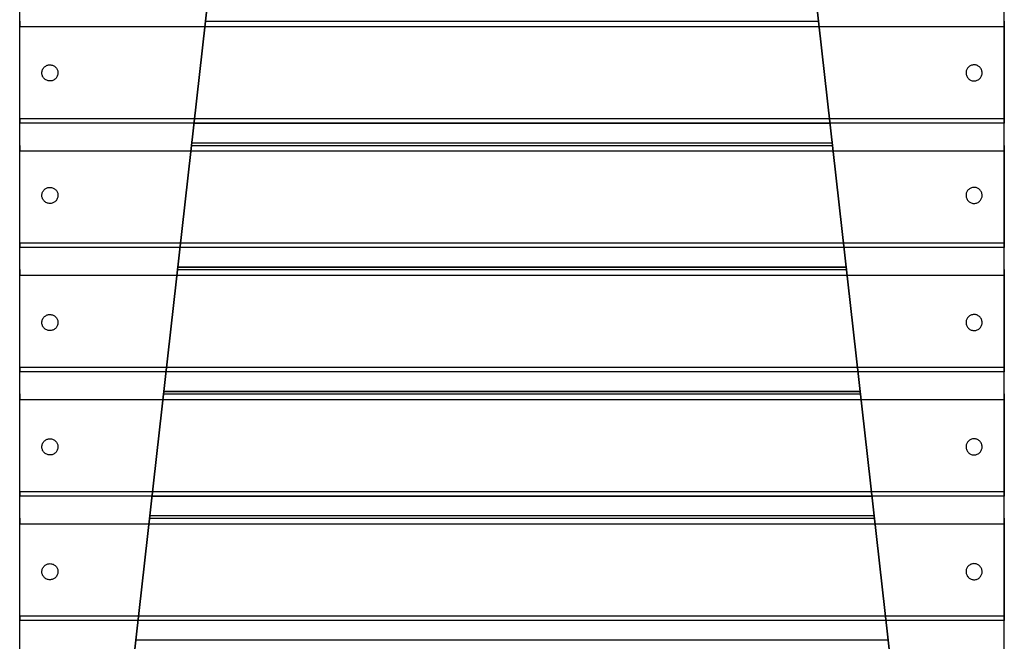
# Model space of a CAD drawing. Units: millimetres. Extents: x 10366 to 28454, y 24552 to 29702.
# Drawn here: x 17588 to 17972, y 27802 to 28045 of the extents above; entities that cross this region are included whole.
import ezdxf

# ---------------------------------------------------------------- set-up
doc = ezdxf.new("R2010")
doc.units = ezdxf.units.MM
doc.header["$LTSCALE"] = 3
doc.layers.add('DomyÅ›lny', color=7, linetype='Continuous')

msp = doc.modelspace()

# ---------------------------------------------------------------- linework, layer by layer
at = {"layer": 'DomyÅ›lny'}
for p, q in [((17587.59, 27509.83), (17587.59, 28218.62)), ((17972.07, 27509.83), (17972.07, 28218.62)), ((17600.84, 27518.71), (17673.55, 28163.24)), ((17673.51, 28162.9), (17600.84, 27518.71)), ((17958.83, 27518.71), (17886.12, 28163.24)), ((17886.16, 28162.9), (17958.83, 27518.71)), ((17660.14, 28044.41), (17899.53, 28044.41)), ((17587.59, 28006.36), (17587.59, 28042.28)), ((17587.59, 28042.28), (17972.07, 28042.28)), ((17972.07, 28042.28), (17972.07, 28006.36)), ((17587.59, 28006.36), (17972.07, 28006.36)), ((17972.07, 28004.49), (17587.59, 28004.49)), ((17655.64, 28004.49), (17904.03, 28004.49)), ((17654.67, 27995.89), (17905, 27995.89)), ((17654.79, 27996.93), (17904.88, 27996.93)), ((17654.79, 27996.92), (17904.88, 27996.92)), ((17587.59, 27957.84), (17587.59, 27993.76)), ((17587.59, 27993.76), (17972.07, 27993.76)), ((17972.07, 27993.76), (17972.07, 27957.84)), ((17587.59, 27957.84), (17972.07, 27957.84)), ((17972.07, 27955.97), (17587.59, 27955.97)), ((17649.31, 27948.41), (17910.36, 27948.41)), ((17649.31, 27948.4), (17910.36, 27948.4)), ((17587.59, 27909.32), (17587.59, 27945.24)), ((17587.59, 27945.24), (17972.07, 27945.24)), ((17649.19, 27947.37), (17910.47, 27947.37)), ((17972.07, 27945.24), (17972.07, 27909.32)), ((17587.59, 27909.32), (17972.07, 27909.32)), ((17972.07, 27907.45), (17587.59, 27907.45)), ((17643.72, 27898.85), (17915.95, 27898.85)), ((17643.84, 27899.89), (17915.83, 27899.89)), ((17643.84, 27899.88), (17915.83, 27899.88)), ((17587.59, 27860.8), (17587.59, 27896.72)), ((17587.59, 27896.72), (17972.07, 27896.72)), ((17972.07, 27896.72), (17972.07, 27860.8)), ((17587.59, 27860.8), (17972.07, 27860.8)), ((17972.07, 27858.93), (17587.59, 27858.93)), ((17639.22, 27858.93), (17920.45, 27858.93)), ((17587.59, 27812.28), (17587.59, 27848.2)), ((17587.59, 27848.2), (17972.07, 27848.2)), ((17638.25, 27850.33), (17921.42, 27850.33)), ((17638.36, 27851.37), (17921.3, 27851.37)), ((17638.36, 27851.36), (17921.3, 27851.36)), ((17972.07, 27848.2), (17972.07, 27812.28)), ((17587.59, 27812.28), (17972.07, 27812.28)), ((17972.07, 27810.41), (17587.59, 27810.41)), ((17632.89, 27802.85), (17926.78, 27802.85)), ((17632.89, 27802.84), (17926.78, 27802.84))]:
    msp.add_line(p, q, dxfattribs=at)
for points in [[(17587.59, 28044.41, 0), (17587.59, 28044.38, 0), (17587.59, 28044.28, 0), (17587.59, 28043.85, 0), (17587.59, 28042.28, 0)], [(17972.07, 28044.41, 0), (17972.07, 28044.38, 0), (17972.07, 28044.28, 0), (17972.07, 28043.85, 0), (17972.07, 28042.28, 0)], [(17587.59, 28006.36, 0), (17587.59, 28004.97, 0), (17587.59, 28004.59, 0), (17587.59, 28004.5, 0), (17587.59, 28004.49, 0), (17587.59, 28004.49, 0), (17587.59, 28004.49, 0), (17587.59, 28004.49, 0), (17587.59, 28004.49, 0), (17587.59, 28004.49, 0), (17587.59, 28004.49, 0), (17587.59, 28004.49, 0), (17587.59, 28004.49, 0), (17587.59, 28004.49, 0), (17587.59, 28004.49, 0), (17587.59, 28004.49, 0), (17587.59, 28004.49, 0), (17587.59, 28004.49, 0), (17587.59, 28004.49, 0), (17587.59, 28004.49, 0), (17587.59, 28004.49, 0), (17587.59, 28004.49, 0), (17587.59, 28004.49, 0)], [(17972.07, 28006.36, 0), (17972.07, 28004.97, 0), (17972.07, 28004.59, 0), (17972.07, 28004.5, 0), (17972.07, 28004.49, 0), (17972.07, 28004.49, 0), (17972.07, 28004.49, 0), (17972.07, 28004.49, 0), (17972.07, 28004.49, 0), (17972.07, 28004.49, 0), (17972.07, 28004.49, 0), (17972.07, 28004.49, 0), (17972.07, 28004.49, 0), (17972.07, 28004.49, 0), (17972.07, 28004.49, 0), (17972.07, 28004.49, 0), (17972.07, 28004.49, 0), (17972.07, 28004.49, 0), (17972.07, 28004.49, 0), (17972.07, 28004.49, 0), (17972.07, 28004.49, 0), (17972.07, 28004.49, 0), (17972.07, 28004.49, 0)], [(17587.59, 27995.89, 0), (17587.59, 27995.86, 0), (17587.59, 27995.76, 0), (17587.59, 27995.33, 0), (17587.59, 27993.76, 0)], [(17972.07, 27995.89, 0), (17972.07, 27995.86, 0), (17972.07, 27995.76, 0), (17972.07, 27995.33, 0), (17972.07, 27993.76, 0)], [(17587.59, 27957.84, 0), (17587.59, 27956.45, 0), (17587.59, 27956.07, 0), (17587.59, 27955.98, 0), (17587.59, 27955.97, 0), (17587.59, 27955.97, 0), (17587.59, 27955.97, 0), (17587.59, 27955.97, 0), (17587.59, 27955.97, 0), (17587.59, 27955.97, 0), (17587.59, 27955.97, 0), (17587.59, 27955.97, 0), (17587.59, 27955.97, 0), (17587.59, 27955.97, 0), (17587.59, 27955.97, 0), (17587.59, 27955.97, 0), (17587.59, 27955.97, 0), (17587.59, 27955.97, 0), (17587.59, 27955.97, 0), (17587.59, 27955.97, 0), (17587.59, 27955.97, 0), (17587.59, 27955.97, 0), (17587.59, 27955.97, 0)], [(17972.07, 27957.84, 0), (17972.07, 27956.45, 0), (17972.07, 27956.07, 0), (17972.07, 27955.98, 0), (17972.07, 27955.97, 0), (17972.07, 27955.97, 0), (17972.07, 27955.97, 0), (17972.07, 27955.97, 0), (17972.07, 27955.97, 0), (17972.07, 27955.97, 0), (17972.07, 27955.97, 0), (17972.07, 27955.97, 0), (17972.07, 27955.97, 0), (17972.07, 27955.97, 0), (17972.07, 27955.97, 0), (17972.07, 27955.97, 0), (17972.07, 27955.97, 0), (17972.07, 27955.97, 0), (17972.07, 27955.97, 0), (17972.07, 27955.97, 0), (17972.07, 27955.97, 0), (17972.07, 27955.97, 0), (17972.07, 27955.97, 0)], [(17587.59, 27947.37, 0), (17587.59, 27947.34, 0), (17587.59, 27947.24, 0), (17587.59, 27946.81, 0), (17587.59, 27945.24, 0)], [(17972.07, 27947.37, 0), (17972.07, 27947.34, 0), (17972.07, 27947.24, 0), (17972.07, 27946.81, 0), (17972.07, 27945.24, 0)], [(17587.59, 27909.32, 0), (17587.59, 27907.93, 0), (17587.59, 27907.55, 0), (17587.59, 27907.46, 0), (17587.59, 27907.45, 0), (17587.59, 27907.45, 0), (17587.59, 27907.45, 0), (17587.59, 27907.45, 0), (17587.59, 27907.45, 0), (17587.59, 27907.45, 0), (17587.59, 27907.45, 0), (17587.59, 27907.45, 0), (17587.59, 27907.45, 0), (17587.59, 27907.45, 0), (17587.59, 27907.45, 0), (17587.59, 27907.45, 0), (17587.59, 27907.45, 0), (17587.59, 27907.45, 0), (17587.59, 27907.45, 0), (17587.59, 27907.45, 0), (17587.59, 27907.45, 0), (17587.59, 27907.45, 0), (17587.59, 27907.45, 0)], [(17972.07, 27909.32, 0), (17972.07, 27907.93, 0), (17972.07, 27907.55, 0), (17972.07, 27907.46, 0), (17972.07, 27907.45, 0), (17972.07, 27907.45, 0), (17972.07, 27907.45, 0), (17972.07, 27907.45, 0), (17972.07, 27907.45, 0), (17972.07, 27907.45, 0), (17972.07, 27907.45, 0), (17972.07, 27907.45, 0), (17972.07, 27907.45, 0), (17972.07, 27907.45, 0), (17972.07, 27907.45, 0), (17972.07, 27907.45, 0), (17972.07, 27907.45, 0), (17972.07, 27907.45, 0), (17972.07, 27907.45, 0), (17972.07, 27907.45, 0), (17972.07, 27907.45, 0), (17972.07, 27907.45, 0), (17972.07, 27907.45, 0)], [(17587.59, 27898.85, 0), (17587.59, 27898.82, 0), (17587.59, 27898.72, 0), (17587.59, 27898.29, 0), (17587.59, 27896.72, 0)], [(17972.07, 27898.85, 0), (17972.07, 27898.82, 0), (17972.07, 27898.72, 0), (17972.07, 27898.29, 0), (17972.07, 27896.72, 0)], [(17587.59, 27860.8, 0), (17587.59, 27859.41, 0), (17587.59, 27859.03, 0), (17587.59, 27858.94, 0), (17587.59, 27858.93, 0), (17587.59, 27858.93, 0), (17587.59, 27858.93, 0), (17587.59, 27858.93, 0), (17587.59, 27858.93, 0), (17587.59, 27858.93, 0), (17587.59, 27858.93, 0), (17587.59, 27858.93, 0), (17587.59, 27858.93, 0), (17587.59, 27858.93, 0), (17587.59, 27858.93, 0), (17587.59, 27858.93, 0), (17587.59, 27858.93, 0), (17587.59, 27858.93, 0), (17587.59, 27858.93, 0), (17587.59, 27858.93, 0), (17587.59, 27858.93, 0), (17587.59, 27858.93, 0), (17587.59, 27858.93, 0)], [(17972.07, 27860.8, 0), (17972.07, 27859.41, 0), (17972.07, 27859.03, 0), (17972.07, 27858.94, 0), (17972.07, 27858.93, 0), (17972.07, 27858.93, 0), (17972.07, 27858.93, 0), (17972.07, 27858.93, 0), (17972.07, 27858.93, 0), (17972.07, 27858.93, 0), (17972.07, 27858.93, 0), (17972.07, 27858.93, 0), (17972.07, 27858.93, 0), (17972.07, 27858.93, 0), (17972.07, 27858.93, 0), (17972.07, 27858.93, 0), (17972.07, 27858.93, 0), (17972.07, 27858.93, 0), (17972.07, 27858.93, 0), (17972.07, 27858.93, 0), (17972.07, 27858.93, 0), (17972.07, 27858.93, 0), (17972.07, 27858.93, 0)], [(17587.59, 27850.33, 0), (17587.59, 27850.3, 0), (17587.59, 27850.2, 0), (17587.59, 27849.77, 0), (17587.59, 27848.2, 0)], [(17972.07, 27850.33, 0), (17972.07, 27850.3, 0), (17972.07, 27850.2, 0), (17972.07, 27849.77, 0), (17972.07, 27848.2, 0)], [(17587.59, 27812.28, 0), (17587.59, 27810.89, 0), (17587.59, 27810.51, 0), (17587.59, 27810.42, 0), (17587.59, 27810.41, 0), (17587.59, 27810.41, 0), (17587.59, 27810.41, 0), (17587.59, 27810.41, 0), (17587.59, 27810.41, 0), (17587.59, 27810.41, 0), (17587.59, 27810.41, 0), (17587.59, 27810.41, 0), (17587.59, 27810.41, 0), (17587.59, 27810.41, 0), (17587.59, 27810.41, 0), (17587.59, 27810.41, 0), (17587.59, 27810.41, 0), (17587.59, 27810.41, 0), (17587.59, 27810.41, 0), (17587.59, 27810.41, 0), (17587.59, 27810.41, 0), (17587.59, 27810.41, 0), (17587.59, 27810.41, 0)], [(17972.07, 27812.28, 0), (17972.07, 27810.89, 0), (17972.07, 27810.51, 0), (17972.07, 27810.42, 0), (17972.07, 27810.41, 0), (17972.07, 27810.41, 0), (17972.07, 27810.41, 0), (17972.07, 27810.41, 0), (17972.07, 27810.41, 0), (17972.07, 27810.41, 0), (17972.07, 27810.41, 0), (17972.07, 27810.41, 0), (17972.07, 27810.41, 0), (17972.07, 27810.41, 0), (17972.07, 27810.41, 0), (17972.07, 27810.41, 0), (17972.07, 27810.41, 0), (17972.07, 27810.41, 0), (17972.07, 27810.41, 0), (17972.07, 27810.41, 0), (17972.07, 27810.41, 0), (17972.07, 27810.41, 0), (17972.07, 27810.41, 0)]]:
    msp.add_polyline3d(points, dxfattribs=at)
for points in [[(17596.3, 28023.64, 0), (17596.26, 28023.92, 0), (17596.25, 28024.21, 0), (17596.27, 28024.51, 0), (17596.32, 28024.82, 0), (17596.4, 28025.12, 0), (17596.51, 28025.42, 0), (17596.66, 28025.71, 0), (17596.83, 28025.98, 0), (17597.03, 28026.24, 0), (17597.26, 28026.47, 0), (17597.5, 28026.68, 0), (17597.76, 28026.85, 0), (17598.04, 28027, 0), (17598.31, 28027.12, 0), (17598.59, 28027.21, 0), (17598.87, 28027.27, 0), (17599.15, 28027.3, 0), (17599.44, 28027.31, 0), (17599.74, 28027.29, 0), (17600.05, 28027.24, 0), (17600.35, 28027.16, 0), (17600.65, 28027.05, 0), (17600.94, 28026.91, 0), (17601.22, 28026.73, 0), (17601.48, 28026.53, 0), (17601.71, 28026.31, 0), (17601.91, 28026.06, 0), (17602.09, 28025.8, 0), (17602.24, 28025.53, 0), (17602.36, 28025.25, 0), (17602.45, 28024.98, 0), (17602.51, 28024.7, 0), (17602.54, 28024.42, 0), (17602.55, 28024.13, 0), (17602.53, 28023.83, 0), (17602.48, 28023.52, 0), (17602.4, 28023.22, 0), (17602.29, 28022.92, 0), (17602.15, 28022.63, 0), (17601.97, 28022.35, 0), (17601.77, 28022.1, 0), (17601.54, 28021.87, 0), (17601.3, 28021.66, 0), (17601.04, 28021.48, 0), (17600.77, 28021.34, 0), (17600.49, 28021.22, 0), (17600.21, 28021.13, 0), (17599.93, 28021.07, 0), (17599.65, 28021.04, 0), (17599.36, 28021.03, 0), (17599.06, 28021.04, 0), (17598.75, 28021.09, 0), (17598.45, 28021.17, 0), (17598.15, 28021.29, 0), (17597.86, 28021.43, 0), (17597.58, 28021.6, 0), (17597.33, 28021.8, 0), (17597.09, 28022.03, 0), (17596.89, 28022.27, 0), (17596.71, 28022.54, 0), (17596.56, 28022.81, 0), (17596.44, 28023.08, 0), (17596.36, 28023.36, 0)], [(17963.37, 28023.64, 0), (17963.41, 28023.92, 0), (17963.42, 28024.21, 0), (17963.4, 28024.51, 0), (17963.35, 28024.82, 0), (17963.27, 28025.12, 0), (17963.16, 28025.42, 0), (17963.01, 28025.71, 0), (17962.84, 28025.98, 0), (17962.64, 28026.24, 0), (17962.41, 28026.47, 0), (17962.16, 28026.68, 0), (17961.9, 28026.85, 0), (17961.63, 28027, 0), (17961.35, 28027.12, 0), (17961.07, 28027.21, 0), (17960.8, 28027.27, 0), (17960.52, 28027.3, 0), (17960.22, 28027.31, 0), (17959.92, 28027.29, 0), (17959.62, 28027.24, 0), (17959.31, 28027.16, 0), (17959.01, 28027.05, 0), (17958.72, 28026.91, 0), (17958.45, 28026.73, 0), (17958.19, 28026.53, 0), (17957.96, 28026.31, 0), (17957.75, 28026.06, 0), (17957.57, 28025.8, 0), (17957.43, 28025.53, 0), (17957.31, 28025.25, 0), (17957.22, 28024.98, 0), (17957.16, 28024.7, 0), (17957.13, 28024.42, 0), (17957.12, 28024.13, 0), (17957.13, 28023.83, 0), (17957.18, 28023.52, 0), (17957.26, 28023.22, 0), (17957.38, 28022.92, 0), (17957.52, 28022.63, 0), (17957.69, 28022.35, 0), (17957.9, 28022.1, 0), (17958.12, 28021.87, 0), (17958.37, 28021.66, 0), (17958.63, 28021.48, 0), (17958.9, 28021.34, 0), (17959.18, 28021.22, 0), (17959.46, 28021.13, 0), (17959.73, 28021.07, 0), (17960.02, 28021.04, 0), (17960.31, 28021.03, 0), (17960.61, 28021.04, 0), (17960.91, 28021.09, 0), (17961.22, 28021.17, 0), (17961.52, 28021.29, 0), (17961.81, 28021.43, 0), (17962.09, 28021.6, 0), (17962.34, 28021.8, 0), (17962.57, 28022.03, 0), (17962.78, 28022.27, 0), (17962.96, 28022.54, 0), (17963.1, 28022.81, 0), (17963.22, 28023.08, 0), (17963.31, 28023.36, 0)], [(17596.3, 27975.82, 0), (17596.26, 27976.1, 0), (17596.25, 27976.39, 0), (17596.27, 27976.69, 0), (17596.32, 27977, 0), (17596.4, 27977.3, 0), (17596.51, 27977.6, 0), (17596.66, 27977.89, 0), (17596.83, 27978.17, 0), (17597.03, 27978.42, 0), (17597.26, 27978.65, 0), (17597.5, 27978.86, 0), (17597.76, 27979.04, 0), (17598.04, 27979.18, 0), (17598.31, 27979.3, 0), (17598.59, 27979.39, 0), (17598.87, 27979.45, 0), (17599.15, 27979.48, 0), (17599.44, 27979.49, 0), (17599.74, 27979.48, 0), (17600.05, 27979.43, 0), (17600.35, 27979.35, 0), (17600.65, 27979.24, 0), (17600.94, 27979.09, 0), (17601.22, 27978.92, 0), (17601.48, 27978.72, 0), (17601.71, 27978.49, 0), (17601.91, 27978.25, 0), (17602.09, 27977.99, 0), (17602.24, 27977.71, 0), (17602.36, 27977.44, 0), (17602.45, 27977.16, 0), (17602.51, 27976.88, 0), (17602.54, 27976.6, 0), (17602.55, 27976.31, 0), (17602.53, 27976.01, 0), (17602.48, 27975.7, 0), (17602.4, 27975.4, 0), (17602.29, 27975.1, 0), (17602.15, 27974.81, 0), (17601.97, 27974.54, 0), (17601.77, 27974.28, 0), (17601.54, 27974.05, 0), (17601.3, 27973.84, 0), (17601.04, 27973.67, 0), (17600.77, 27973.52, 0), (17600.49, 27973.4, 0), (17600.21, 27973.31, 0), (17599.93, 27973.25, 0), (17599.65, 27973.22, 0), (17599.36, 27973.21, 0), (17599.06, 27973.23, 0), (17598.75, 27973.28, 0), (17598.45, 27973.36, 0), (17598.15, 27973.47, 0), (17597.86, 27973.61, 0), (17597.58, 27973.79, 0), (17597.33, 27973.99, 0), (17597.09, 27974.21, 0), (17596.89, 27974.46, 0), (17596.71, 27974.72, 0), (17596.56, 27974.99, 0), (17596.44, 27975.27, 0), (17596.36, 27975.54, 0)], [(17963.37, 27975.82, 0), (17963.41, 27976.1, 0), (17963.42, 27976.39, 0), (17963.4, 27976.69, 0), (17963.35, 27977, 0), (17963.27, 27977.3, 0), (17963.16, 27977.6, 0), (17963.01, 27977.89, 0), (17962.84, 27978.17, 0), (17962.64, 27978.42, 0), (17962.41, 27978.65, 0), (17962.16, 27978.86, 0), (17961.9, 27979.04, 0), (17961.63, 27979.18, 0), (17961.35, 27979.3, 0), (17961.07, 27979.39, 0), (17960.8, 27979.45, 0), (17960.52, 27979.48, 0), (17960.22, 27979.49, 0), (17959.92, 27979.48, 0), (17959.62, 27979.43, 0), (17959.31, 27979.35, 0), (17959.01, 27979.24, 0), (17958.72, 27979.09, 0), (17958.45, 27978.92, 0), (17958.19, 27978.72, 0), (17957.96, 27978.49, 0), (17957.75, 27978.25, 0), (17957.57, 27977.99, 0), (17957.43, 27977.71, 0), (17957.31, 27977.44, 0), (17957.22, 27977.16, 0), (17957.16, 27976.88, 0), (17957.13, 27976.6, 0), (17957.12, 27976.31, 0), (17957.13, 27976.01, 0), (17957.18, 27975.7, 0), (17957.26, 27975.4, 0), (17957.38, 27975.1, 0), (17957.52, 27974.81, 0), (17957.69, 27974.54, 0), (17957.9, 27974.28, 0), (17958.12, 27974.05, 0), (17958.37, 27973.84, 0), (17958.63, 27973.67, 0), (17958.9, 27973.52, 0), (17959.18, 27973.4, 0), (17959.46, 27973.31, 0), (17959.73, 27973.25, 0), (17960.02, 27973.22, 0), (17960.31, 27973.21, 0), (17960.61, 27973.23, 0), (17960.91, 27973.28, 0), (17961.22, 27973.36, 0), (17961.52, 27973.47, 0), (17961.81, 27973.61, 0), (17962.09, 27973.79, 0), (17962.34, 27973.99, 0), (17962.57, 27974.21, 0), (17962.78, 27974.46, 0), (17962.96, 27974.72, 0), (17963.1, 27974.99, 0), (17963.22, 27975.27, 0), (17963.31, 27975.54, 0)], [(17596.3, 27926.2, 0), (17596.26, 27926.48, 0), (17596.25, 27926.77, 0), (17596.27, 27927.07, 0), (17596.32, 27927.37, 0), (17596.4, 27927.68, 0), (17596.51, 27927.98, 0), (17596.66, 27928.27, 0), (17596.83, 27928.54, 0), (17597.03, 27928.8, 0), (17597.26, 27929.03, 0), (17597.5, 27929.23, 0), (17597.76, 27929.41, 0), (17598.04, 27929.56, 0), (17598.31, 27929.68, 0), (17598.59, 27929.76, 0), (17598.87, 27929.82, 0), (17599.15, 27929.86, 0), (17599.44, 27929.87, 0), (17599.74, 27929.85, 0), (17600.05, 27929.8, 0), (17600.35, 27929.72, 0), (17600.65, 27929.61, 0), (17600.94, 27929.47, 0), (17601.22, 27929.29, 0), (17601.48, 27929.09, 0), (17601.71, 27928.87, 0), (17601.91, 27928.62, 0), (17602.09, 27928.36, 0), (17602.24, 27928.09, 0), (17602.36, 27927.81, 0), (17602.45, 27927.53, 0), (17602.51, 27927.26, 0), (17602.54, 27926.98, 0), (17602.55, 27926.68, 0), (17602.53, 27926.38, 0), (17602.48, 27926.08, 0), (17602.4, 27925.77, 0), (17602.29, 27925.47, 0), (17602.15, 27925.18, 0), (17601.97, 27924.91, 0), (17601.77, 27924.65, 0), (17601.54, 27924.42, 0), (17601.3, 27924.22, 0), (17601.04, 27924.04, 0), (17600.77, 27923.89, 0), (17600.49, 27923.78, 0), (17600.21, 27923.69, 0), (17599.93, 27923.63, 0), (17599.65, 27923.59, 0), (17599.36, 27923.58, 0), (17599.06, 27923.6, 0), (17598.75, 27923.65, 0), (17598.45, 27923.73, 0), (17598.15, 27923.84, 0), (17597.86, 27923.99, 0), (17597.58, 27924.16, 0), (17597.33, 27924.36, 0), (17597.09, 27924.59, 0), (17596.89, 27924.83, 0), (17596.71, 27925.09, 0), (17596.56, 27925.36, 0), (17596.44, 27925.64, 0), (17596.36, 27925.92, 0)], [(17963.37, 27926.2, 0), (17963.41, 27926.48, 0), (17963.42, 27926.77, 0), (17963.4, 27927.07, 0), (17963.35, 27927.37, 0), (17963.27, 27927.68, 0), (17963.16, 27927.98, 0), (17963.01, 27928.27, 0), (17962.84, 27928.54, 0), (17962.64, 27928.8, 0), (17962.41, 27929.03, 0), (17962.16, 27929.23, 0), (17961.9, 27929.41, 0), (17961.63, 27929.56, 0), (17961.35, 27929.68, 0), (17961.07, 27929.76, 0), (17960.8, 27929.82, 0), (17960.52, 27929.86, 0), (17960.22, 27929.87, 0), (17959.92, 27929.85, 0), (17959.62, 27929.8, 0), (17959.31, 27929.72, 0), (17959.01, 27929.61, 0), (17958.72, 27929.47, 0), (17958.45, 27929.29, 0), (17958.19, 27929.09, 0), (17957.96, 27928.87, 0), (17957.75, 27928.62, 0), (17957.57, 27928.36, 0), (17957.43, 27928.09, 0), (17957.31, 27927.81, 0), (17957.22, 27927.53, 0), (17957.16, 27927.26, 0), (17957.13, 27926.98, 0), (17957.12, 27926.68, 0), (17957.13, 27926.38, 0), (17957.18, 27926.08, 0), (17957.26, 27925.77, 0), (17957.38, 27925.47, 0), (17957.52, 27925.18, 0), (17957.69, 27924.91, 0), (17957.9, 27924.65, 0), (17958.12, 27924.42, 0), (17958.37, 27924.22, 0), (17958.63, 27924.04, 0), (17958.9, 27923.89, 0), (17959.18, 27923.78, 0), (17959.46, 27923.69, 0), (17959.73, 27923.63, 0), (17960.02, 27923.59, 0), (17960.31, 27923.58, 0), (17960.61, 27923.6, 0), (17960.91, 27923.65, 0), (17961.22, 27923.73, 0), (17961.52, 27923.84, 0), (17961.81, 27923.99, 0), (17962.09, 27924.16, 0), (17962.34, 27924.36, 0), (17962.57, 27924.59, 0), (17962.78, 27924.83, 0), (17962.96, 27925.09, 0), (17963.1, 27925.36, 0), (17963.22, 27925.64, 0), (17963.31, 27925.92, 0)], [(17596.3, 27877.67, 0), (17596.26, 27877.95, 0), (17596.25, 27878.24, 0), (17596.27, 27878.54, 0), (17596.32, 27878.85, 0), (17596.4, 27879.15, 0), (17596.51, 27879.45, 0), (17596.66, 27879.74, 0), (17596.83, 27880.02, 0), (17597.03, 27880.27, 0), (17597.26, 27880.5, 0), (17597.5, 27880.71, 0), (17597.76, 27880.89, 0), (17598.04, 27881.03, 0), (17598.31, 27881.15, 0), (17598.59, 27881.24, 0), (17598.87, 27881.3, 0), (17599.15, 27881.34, 0), (17599.44, 27881.34, 0), (17599.74, 27881.33, 0), (17600.05, 27881.28, 0), (17600.35, 27881.2, 0), (17600.65, 27881.09, 0), (17600.94, 27880.94, 0), (17601.22, 27880.77, 0), (17601.48, 27880.57, 0), (17601.71, 27880.34, 0), (17601.91, 27880.1, 0), (17602.09, 27879.84, 0), (17602.24, 27879.56, 0), (17602.36, 27879.29, 0), (17602.45, 27879.01, 0), (17602.51, 27878.73, 0), (17602.54, 27878.45, 0), (17602.55, 27878.16, 0), (17602.53, 27877.86, 0), (17602.48, 27877.55, 0), (17602.4, 27877.25, 0), (17602.29, 27876.95, 0), (17602.15, 27876.66, 0), (17601.97, 27876.39, 0), (17601.77, 27876.13, 0), (17601.54, 27875.9, 0), (17601.3, 27875.69, 0), (17601.04, 27875.52, 0), (17600.77, 27875.37, 0), (17600.49, 27875.25, 0), (17600.21, 27875.16, 0), (17599.93, 27875.1, 0), (17599.65, 27875.07, 0), (17599.36, 27875.06, 0), (17599.06, 27875.08, 0), (17598.75, 27875.13, 0), (17598.45, 27875.21, 0), (17598.15, 27875.32, 0), (17597.86, 27875.46, 0), (17597.58, 27875.64, 0), (17597.33, 27875.84, 0), (17597.09, 27876.06, 0), (17596.89, 27876.31, 0), (17596.71, 27876.57, 0), (17596.56, 27876.84, 0), (17596.44, 27877.12, 0), (17596.36, 27877.4, 0)], [(17963.37, 27877.67, 0), (17963.41, 27877.95, 0), (17963.42, 27878.24, 0), (17963.4, 27878.54, 0), (17963.35, 27878.85, 0), (17963.27, 27879.15, 0), (17963.16, 27879.45, 0), (17963.01, 27879.74, 0), (17962.84, 27880.02, 0), (17962.64, 27880.27, 0), (17962.41, 27880.5, 0), (17962.16, 27880.71, 0), (17961.9, 27880.89, 0), (17961.63, 27881.03, 0), (17961.35, 27881.15, 0), (17961.07, 27881.24, 0), (17960.8, 27881.3, 0), (17960.52, 27881.34, 0), (17960.22, 27881.34, 0), (17959.92, 27881.33, 0), (17959.62, 27881.28, 0), (17959.31, 27881.2, 0), (17959.01, 27881.09, 0), (17958.72, 27880.94, 0), (17958.45, 27880.77, 0), (17958.19, 27880.57, 0), (17957.96, 27880.34, 0), (17957.75, 27880.1, 0), (17957.57, 27879.84, 0), (17957.43, 27879.56, 0), (17957.31, 27879.29, 0), (17957.22, 27879.01, 0), (17957.16, 27878.73, 0), (17957.13, 27878.45, 0), (17957.12, 27878.16, 0), (17957.13, 27877.86, 0), (17957.18, 27877.55, 0), (17957.26, 27877.25, 0), (17957.38, 27876.95, 0), (17957.52, 27876.66, 0), (17957.69, 27876.39, 0), (17957.9, 27876.13, 0), (17958.12, 27875.9, 0), (17958.37, 27875.69, 0), (17958.63, 27875.52, 0), (17958.9, 27875.37, 0), (17959.18, 27875.25, 0), (17959.46, 27875.16, 0), (17959.73, 27875.1, 0), (17960.02, 27875.07, 0), (17960.31, 27875.06, 0), (17960.61, 27875.08, 0), (17960.91, 27875.13, 0), (17961.22, 27875.21, 0), (17961.52, 27875.32, 0), (17961.81, 27875.46, 0), (17962.09, 27875.64, 0), (17962.34, 27875.84, 0), (17962.57, 27876.06, 0), (17962.78, 27876.31, 0), (17962.96, 27876.57, 0), (17963.1, 27876.84, 0), (17963.22, 27877.12, 0), (17963.31, 27877.4, 0)], [(17596.3, 27828.96, 0), (17596.26, 27829.24, 0), (17596.25, 27829.53, 0), (17596.27, 27829.83, 0), (17596.32, 27830.14, 0), (17596.4, 27830.44, 0), (17596.51, 27830.74, 0), (17596.66, 27831.03, 0), (17596.83, 27831.3, 0), (17597.03, 27831.56, 0), (17597.26, 27831.79, 0), (17597.5, 27832, 0), (17597.76, 27832.17, 0), (17598.04, 27832.32, 0), (17598.31, 27832.44, 0), (17598.59, 27832.53, 0), (17598.87, 27832.59, 0), (17599.15, 27832.62, 0), (17599.44, 27832.63, 0), (17599.74, 27832.61, 0), (17600.05, 27832.56, 0), (17600.35, 27832.48, 0), (17600.65, 27832.37, 0), (17600.94, 27832.23, 0), (17601.22, 27832.05, 0), (17601.48, 27831.85, 0), (17601.71, 27831.63, 0), (17601.91, 27831.38, 0), (17602.09, 27831.12, 0), (17602.24, 27830.85, 0), (17602.36, 27830.57, 0), (17602.45, 27830.29, 0), (17602.51, 27830.02, 0), (17602.54, 27829.74, 0), (17602.55, 27829.45, 0), (17602.53, 27829.15, 0), (17602.48, 27828.84, 0), (17602.4, 27828.54, 0), (17602.29, 27828.24, 0), (17602.15, 27827.95, 0), (17601.97, 27827.67, 0), (17601.77, 27827.42, 0), (17601.54, 27827.18, 0), (17601.3, 27826.98, 0), (17601.04, 27826.8, 0), (17600.77, 27826.66, 0), (17600.49, 27826.54, 0), (17600.21, 27826.45, 0), (17599.93, 27826.39, 0), (17599.65, 27826.35, 0), (17599.36, 27826.34, 0), (17599.06, 27826.36, 0), (17598.75, 27826.41, 0), (17598.45, 27826.49, 0), (17598.15, 27826.6, 0), (17597.86, 27826.75, 0), (17597.58, 27826.92, 0), (17597.33, 27827.12, 0), (17597.09, 27827.35, 0), (17596.89, 27827.59, 0), (17596.71, 27827.85, 0), (17596.56, 27828.13, 0), (17596.44, 27828.4, 0), (17596.36, 27828.68, 0)], [(17963.37, 27828.96, 0), (17963.41, 27829.24, 0), (17963.42, 27829.53, 0), (17963.4, 27829.83, 0), (17963.35, 27830.14, 0), (17963.27, 27830.44, 0), (17963.16, 27830.74, 0), (17963.01, 27831.03, 0), (17962.84, 27831.3, 0), (17962.64, 27831.56, 0), (17962.41, 27831.79, 0), (17962.16, 27832, 0), (17961.9, 27832.17, 0), (17961.63, 27832.32, 0), (17961.35, 27832.44, 0), (17961.07, 27832.53, 0), (17960.8, 27832.59, 0), (17960.52, 27832.62, 0), (17960.22, 27832.63, 0), (17959.92, 27832.61, 0), (17959.62, 27832.56, 0), (17959.31, 27832.48, 0), (17959.01, 27832.37, 0), (17958.72, 27832.23, 0), (17958.45, 27832.05, 0), (17958.19, 27831.85, 0), (17957.96, 27831.63, 0), (17957.75, 27831.38, 0), (17957.57, 27831.12, 0), (17957.43, 27830.85, 0), (17957.31, 27830.57, 0), (17957.22, 27830.29, 0), (17957.16, 27830.02, 0), (17957.13, 27829.74, 0), (17957.12, 27829.45, 0), (17957.13, 27829.15, 0), (17957.18, 27828.84, 0), (17957.26, 27828.54, 0), (17957.38, 27828.24, 0), (17957.52, 27827.95, 0), (17957.69, 27827.67, 0), (17957.9, 27827.42, 0), (17958.12, 27827.18, 0), (17958.37, 27826.98, 0), (17958.63, 27826.8, 0), (17958.9, 27826.66, 0), (17959.18, 27826.54, 0), (17959.46, 27826.45, 0), (17959.73, 27826.39, 0), (17960.02, 27826.35, 0), (17960.31, 27826.34, 0), (17960.61, 27826.36, 0), (17960.91, 27826.41, 0), (17961.22, 27826.49, 0), (17961.52, 27826.6, 0), (17961.81, 27826.75, 0), (17962.09, 27826.92, 0), (17962.34, 27827.12, 0), (17962.57, 27827.35, 0), (17962.78, 27827.59, 0), (17962.96, 27827.85, 0), (17963.1, 27828.13, 0), (17963.22, 27828.4, 0), (17963.31, 27828.68, 0)]]:
    msp.add_polyline3d(points, close=True, dxfattribs=at)

doc.saveas('drawing.dxf')
